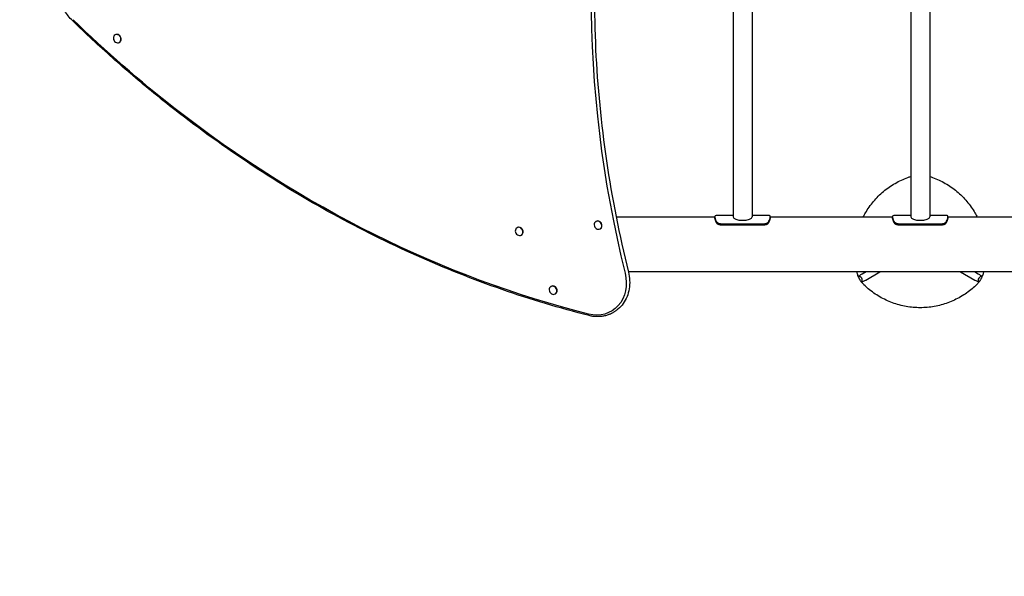
# Model space of a CAD drawing. Units: millimetres. Extents: x -3735 to 3974, y -5294 to 4689.
# Drawn here: x -1083 to 873, y -659 to 447 of the extents above; entities that cross this region are included whole.
import ezdxf

# ---------------------------------------------------------------- set-up
doc = ezdxf.new("R2010")
doc.units = ezdxf.units.MM
doc.linetypes.add('ACAD_ISO02W100', pattern=[15, 12, -3])
for name, color, linetype in [('HAGS-Dim Plan', 7, 'Continuous'), ('HAGS-EN1176 Falling Space', 30, 'ACAD_ISO02W100'), ('HAGS-Plan', 7, 'Continuous')]:
    doc.layers.add(name, color=color, linetype=linetype)
doc.styles.get("Standard").update_dxf_attribs({"font": 'arial.ttf', "height": 300})
doc.dimstyles.new('HAGS - Dim Plan', dxfattribs={"dimtxt": 300, "dimasz": 200, "dimexe": 1.25, "dimexo": 0.625, "dimgap": 150, "dimtad": 0, "dimlfac": 0.001, "dimrnd": 0.05, "dimzin": 1, "dimdsep": 46, "dimtxsty": 'Standard', "dimcen": 0.1, "dimse1": 1, "dimse2": 1, "dimclrd": 1, "dimadec": 0, "dimazin": 0, "dimtfac": 1, "dimtmove": 0, "dimatfit": 3, "dimfxl": 1, "dimarcsym": 0})

# ---------------------------------------------------------------- blocks, each defined once
blk = doc.blocks.new('*D4')
at = {"layer": 'Defpoints', "color": 0, "linetype": 'ByBlock', "transparency": 16777216}
for p in [(-866, 1559), (-2899, -2640.1), (1692, -2640.1)]:
    blk.add_point(p, dxfattribs=at)
at = {"layer": 'HAGS-Dim Plan', "color": 1, "linetype": 'ByBlock', "lineweight": -2, "transparency": 16777216}
for p, q in [((-2899, 1359), (-2899, 175.7)), ((-2899, -2440.1), (-2899, -1256.8))]:
    blk.add_line(p, q, dxfattribs=at)
at = {"layer": 'HAGS-Dim Plan', "color": 1, "linetype": 'ByBlock', "transparency": 16777216}
for points in [[(-2932.4, 1359), (-2865.7, 1359), (-2899, 1559)], [(-2932.4, -2440.1), (-2865.7, -2440.1), (-2899, -2640.1)]]:
    blk.add_solid(points, dxfattribs=at)
at = {"layer": 'HAGS-Dim Plan', "color": 0, "linetype": 'ByBlock', "transparency": 16777216, "insert": (-2899, -540.6), "char_height": 300, "attachment_point": 5, "rotation": 90}
blk.add_mtext('4.20m', dxfattribs=at)
blk = doc.blocks.new('*D6')
at = {"layer": 'Defpoints', "color": 0, "linetype": 'ByBlock', "transparency": 16777216}
for p in [(-866, 3530), (-3538.2, -4641.1), (1682.9, -4641.1)]:
    blk.add_point(p, dxfattribs=at)
at = {"layer": 'HAGS-Dim Plan', "color": 1, "linetype": 'ByBlock', "lineweight": -2, "transparency": 16777216}
for p, q in [((-3538.2, 3330), (-3538.2, 154.9)), ((-3538.2, -4441.1), (-3538.2, -1265.9))]:
    blk.add_line(p, q, dxfattribs=at)
at = {"layer": 'HAGS-Dim Plan', "color": 1, "linetype": 'ByBlock', "transparency": 16777216}
for points in [[(-3571.5, 3330), (-3504.8, 3330), (-3538.2, 3530)], [(-3571.5, -4441.1), (-3504.8, -4441.1), (-3538.2, -4641.1)]]:
    blk.add_solid(points, dxfattribs=at)
at = {"layer": 'HAGS-Dim Plan', "color": 0, "linetype": 'ByBlock', "transparency": 16777216, "insert": (-3538.2, -555.5), "char_height": 300, "attachment_point": 5, "rotation": 90}
blk.add_mtext('8.15m', dxfattribs=at)
blk = doc.blocks.new('Plan UP Shadur')
at = {"layer": 'HAGS-Plan', "linetype": 'Continuous'}
for p, q in [((333.8, 945.2), (333.8, 54.8)), ((371.8, 945.2), (371.8, 54.8)), ((686.8, 945.2), (686.8, 54.8)), ((724.8, 945.2), (724.8, 54.8)), ((-893.9, 416.5), (-893.5, 416.8)), ((-885.5, 401.8), (-885, 402.1)), ((61.2, 45.8), (61.7, 46)), ((297.8, 54.3), (101.7, 54.3)), ((297.8, 52), (297.8, 54.8)), ((333.8, 58), (300.8, 58)), ((310, 41.4), (395.6, 41.4)), ((310, 39.2), (395.6, 39.2)), ((404.8, 58), (371.8, 58)), ((407.8, 54.8), (407.8, 52)), ((650.8, 54.3), (407.8, 54.3)), ((407.8, 54.3), (407.8, 54.3)), ((650.8, 52), (650.8, 54.8)), ((686.8, 58), (653.8, 58)), ((663, 41.4), (748.6, 41.4)), ((663, 39.2), (748.6, 39.2)), ((757.8, 58), (724.8, 58)), ((760.8, 54.8), (760.8, 52)), ((1003.8, 54.3), (760.8, 54.3)), ((760.8, 54.3), (760.8, 54.3)), ((-95.3, 33.5), (-94.9, 33.7)), ((69.7, 31.1), (70.2, 31.3)), ((70.2, 31.3), (70.9, 31.7)), ((-86.9, 18.7), (-86.4, 19)), ((-86.4, 19), (-85.7, 19.4)), ((1315.8, -54.2), (125.9, -54.2)), ((598.1, -54.2), (590.6, -58.6)), ((597.4, -70.5), (625.5, -54.2)), ((786, -54.2), (814.1, -70.5)), ((820.9, -58.6), (813.4, -54.2)), ((-27.9, -83.5), (-27.5, -83.2)), ((-19, -98), (-18.3, -97.5)), ((-19.5, -98.2), (-19, -98))]:
    blk.add_line(p, q, dxfattribs=at)
for centre, start, end in [((583.1, -70.8), 30, 93.3796), ((583.1, -70.8), 326.6204, 30), ((828.4, -70.8), 150, 213.3796), ((828.4, -70.8), 86.6204, 150)]:
    blk.add_arc(centre, 7.5, start, end, dxfattribs=at)
for centre, major_axis, ratio, start_param, end_param in [((1943.7, 218), (1055.4, -1831.7), 0.857167, -2.438076, -1.894483), ((1943.7, 218), (1055.4, -1831.7), 0.857167, -2.438076, -1.894483), ((-889.7, 409.2), (-4.24, 7.36), 0.857167, 0, 3.141593), ((-889.7, 409.2), (4.24, -7.36), 0.857167, 0, 3.141593), ((-889.3, 409.4), (4.24, -7.36), 0.857167, 0, 3.141593), ((-772.5, 270.8), (-2.46, -3.15), 0.220543, -1.073354, 0), ((-772.5, 270.8), (-2.46, -3.15), 0.220543, -1.073354, 0), ((65.5, 38.4), (-4.24, 7.36), 0.857167, 0.000038, 3.141631), ((65.5, 38.4), (4.24, -7.36), 0.857167, 0.000038, 3.141631), ((65.9, 38.7), (4.24, -7.36), 0.857167, 0.000038, 3.141593), ((352.8, 54.8), (-19, 0), 0.346718, 0, 1.570796), ((352.8, 54.8), (-19, 0), 0.346718, -4.712389, -3.141593), ((705.8, 54.8), (-19, 0), 0.346718, 0, 1.570796), ((705.8, 54.8), (-19, 0), 0.346718, -4.712389, -3.141593), ((-91.1, 26.1), (-4.24, 7.36), 0.857167, 0.000038, 3.141631), ((-91.1, 26.1), (4.24, -7.36), 0.857167, 0.000038, 3.141631), ((-90.7, 26.4), (4.24, -7.36), 0.857167, 0.000038, 3.141593), ((-23.7, -90.9), (-4.24, 7.36), 0.857167, 0.000038, 3.141631), ((-23.7, -90.9), (4.24, -7.36), 0.857167, 0.000038, 3.141631), ((-23.3, -90.6), (4.24, -7.36), 0.857167, 0.000038, 3.141593)]:
    blk.add_ellipse(centre, major_axis=major_axis, ratio=ratio, start_param=start_param, end_param=end_param, dxfattribs=at)
at = {"layer": 'HAGS-Plan', "linetype": 'Continuous', "extrusion": (0, 0, -1)}
for centre, major_axis, start_param, end_param in [((250.7, 1967.8), (-1118.8, 1941.7), -2.013304, -1.890674), ((250.7, 1967.8), (-1118.8, 1941.7), -2.013304, -1.890674), ((250.7, 1967.8), (-1118.8, 1941.7), -2.448028, -2.013304), ((250.7, 1967.8), (-1118.8, 1941.7), -2.448028, -2.013304), ((53.9, -67), (37.9, -65.8), -1.247109, 0.693565), ((53.9, -67), (37.9, -65.8), -1.247109, 0.693565)]:
    blk.add_ellipse(centre, major_axis=major_axis, ratio=0.857167, start_param=start_param, end_param=end_param, dxfattribs=at)
at = {"layer": 'HAGS-Plan', "linetype": 'Continuous'}
for points, knots in [([(129.7, 1030.1), (111.1, 962.3), (96, 892.9), (73.3, 751.7), (65.6, 679.9), (57.7, 534.8), (57.4, 461.5), (64.4, 314.2), (71.6, 240.2), (93.3, 92.4), (107.8, 18.6), (126, -54.6)], [1.1622638, 1.1622638, 1.1622638, 1.1622638, 1.2709822, 1.2709822, 1.3797007, 1.3797007, 1.4884192, 1.4884192, 1.5971377, 1.5971377, 1.7058562, 1.7058562, 1.7058562, 1.7058562]), ([(-978.5, 445.1), (-984.4, 450.8), (-989.6, 457.5), (-998.1, 472.1), (-1001.3, 479.9), (-1005.4, 496), (-1006.3, 504.2), (-1005.7, 520.3), (-1004.2, 528.2), (-998.8, 542.7), (-995, 549.3), (-990.2, 555.1)], [3.933765, 3.933765, 3.933765, 3.933765, 4.251011, 4.251011, 4.568258, 4.568258, 4.885504, 4.885504, 5.202751, 5.202751, 5.519997, 5.519997, 5.519997, 5.519997]), ([(-775, 267.6), (-789.1, 278.6), (-803.1, 289.8), (-830.9, 312.5), (-844.7, 324), (-872.1, 347.3), (-885.7, 359.2), (-912.6, 383.2), (-925.9, 395.3), (-952.4, 420), (-965.5, 432.4), (-978.5, 445.1)], [3.8111348, 3.8111348, 3.8111348, 3.8111348, 3.8356608, 3.8356608, 3.8601868, 3.8601868, 3.8847128, 3.8847128, 3.9092388, 3.9092388, 3.9337648, 3.9337648, 3.9337648, 3.9337648]), ([(47.8, -141.2), (-10.2, -126.6), (-67.8, -109.3), (-182.2, -69.5), (-239, -47.1), (-351, 2.9), (-406.3, 30.4), (-515.2, 90.2), (-568.8, 122.5), (-673.6, 191.7), (-725, 228.6), (-775, 267.6)], [3.376411, 3.376411, 3.376411, 3.376411, 3.4633557, 3.4633557, 3.5503005, 3.5503005, 3.6372453, 3.6372453, 3.72419, 3.72419, 3.8111348, 3.8111348, 3.8111348, 3.8111348]), ([(597, 62.8), (601.6, 70.8), (607, 78.5), (613.1, 85.7), (619, 92.9), (625.7, 99.5), (632.9, 105.5), (640.1, 111.5), (647.8, 116.9), (655.9, 121.6), (664.1, 126.3), (672.6, 130.2), (681.3, 133.3)], [0, 0, 0, 0, 0.1766765, 0.1766765, 0.1766765, 0.3506801, 0.3506801, 0.3506801, 0.5246838, 0.5246838, 0.5246838, 0.7013604, 0.7013604, 0.7013604, 0.7013604]), ([(730.2, 133.3), (738.9, 130.2), (747.4, 126.3), (755.6, 121.6), (763.7, 116.9), (771.4, 111.5), (778.6, 105.5), (785.8, 99.5), (792.5, 92.9), (798.4, 85.7), (804.5, 78.5), (809.9, 70.8), (814.5, 62.8)], [5.5818249, 5.5818249, 5.5818249, 5.5818249, 5.7585015, 5.7585015, 5.7585015, 5.9325052, 5.9325052, 5.9325052, 6.1065088, 6.1065088, 6.1065088, 6.2831853, 6.2831853, 6.2831853, 6.2831853]), ([(300.4, 58), (298.9, 57.9), (298, 57.1), (297.8, 55.5), (297.8, 55.3), (297.8, 55.1), (297.8, 54.8), (297.8, 54), (297.9, 53.2), (298.2, 52.1), (298.2, 52), (298.3, 51.8), (298.3, 51.6), (298.3, 51.5), (298.4, 51.4), (298.4, 51.4), (298.4, 51.3), (298.4, 51.3), (298.4, 51.2), (298.4, 51.2), (298.4, 51.2), (298.4, 51.2), (298.4, 51.1), (298.5, 51.1), (298.5, 51.1), (298.5, 51.1), (298.5, 51.1), (298.5, 51.1), (298.8, 49.9), (299.5, 48.4), (300.4, 46.2)], [0, 0, 0, 0, 0.4375, 0.4375, 0.4375, 0.5, 0.5, 0.5, 0.6875, 0.6875, 0.6875, 0.71875, 0.71875, 0.71875, 0.734375, 0.734375, 0.734375, 0.742187, 0.742187, 0.742187, 0.746094, 0.746094, 0.746094, 0.749512, 0.749512, 0.749512, 0.75, 0.75, 0.75, 1, 1, 1, 1]), ([(297.8, 52), (297.8, 51.5), (297.9, 51), (298, 50.1), (298.1, 49.8), (298.2, 49.3), (298.3, 49.1), (298.3, 48.9), (298.4, 48.8), (298.4, 48.7), (298.4, 48.6), (298.4, 48.5), (298.4, 48.5), (298.5, 48.5), (298.5, 48.5), (298.5, 48.4), (298.6, 47.9), (298.9, 47.2), (299.5, 45.7), (299.9, 44.8), (300.4, 43.8)], [0.5001788, 0.5001788, 0.5001788, 0.5001788, 0.625, 0.625, 0.6875, 0.6875, 0.71875, 0.71875, 0.734375, 0.734375, 0.7421875, 0.7421875, 0.7460938, 0.7490234, 0.7490234, 0.75, 0.75, 0.875, 0.875, 1, 1, 1, 1]), ([(300.4, 46.2), (300.6, 45.9), (300.8, 45.5), (301.3, 44.9), (301.5, 44.6), (302.5, 43.7), (303.3, 43.2), (304.4, 42.6), (304.9, 42.4), (305.7, 42.1), (306.1, 42), (306.9, 41.7), (307.4, 41.6), (308.7, 41.5), (309.3, 41.4), (310, 41.4)], [-1.295962, -1.295962, -1.295962, -1.295962, -1.155248, -1.155248, -1.020871, -1.020871, -0.712912, -0.712912, -0.524372, -0.524372, -0.383076, -0.383076, -0.196827, -0.196827, 0, 0, 0, 0]), ([(300.4, 43.8), (300.8, 43.2), (301.2, 42.6), (302.1, 41.8), (302.5, 41.5), (303, 41.1), (303.2, 41), (303.5, 40.9), (303.6, 40.8), (303.8, 40.7), (303.9, 40.6), (304.4, 40.4), (304.9, 40.2), (305.6, 39.9), (305.8, 39.9), (306.2, 39.8), (306.3, 39.7), (306.5, 39.7), (306.6, 39.7), (306.7, 39.6), (306.7, 39.6), (306.7, 39.6), (306.8, 39.6), (306.8, 39.6), (306.8, 39.6), (306.8, 39.6), (307.6, 39.4), (308.7, 39.3), (310, 39.2)], [0, 0, 0, 0, 0.25, 0.25, 0.375, 0.375, 0.4375, 0.4375, 0.46875, 0.46875, 0.5, 0.5, 0.625, 0.625, 0.6875, 0.6875, 0.71875, 0.71875, 0.734375, 0.734375, 0.742188, 0.742188, 0.746094, 0.748047, 0.748047, 0.75, 0.75, 1, 1, 1, 1]), ([(395.6, 41.4), (396.1, 41.4), (396.6, 41.4), (397.6, 41.5), (398, 41.6), (399.4, 41.9), (400.2, 42.1), (401.2, 42.6), (401.4, 42.7), (402.1, 43), (402.5, 43.3), (403.1, 43.7), (403.4, 43.9), (403.7, 44.2), (403.8, 44.3), (404.1, 44.6), (404.3, 44.9), (404.8, 45.5), (405, 45.8), (405.2, 46.2)], [-1.145658, -1.145658, -1.145658, -1.145658, -1.020344, -1.020344, -0.899871, -0.899871, -0.662949, -0.662949, -0.594774, -0.594774, -0.457942, -0.457942, -0.354905, -0.354905, -0.31489, -0.31489, -0.17704, -0.17704, 0, 0, 0, 0]), ([(395.6, 39.2), (396.8, 39.3), (397.9, 39.4), (399.4, 39.7), (399.8, 39.9), (400.8, 40.2), (401.2, 40.4), (402.1, 40.8), (402.5, 41), (403, 41.4), (403.2, 41.5), (403.4, 41.7), (403.5, 41.8), (403.6, 41.9), (403.7, 41.9), (403.7, 42), (403.8, 42), (403.8, 42), (403.8, 42.1), (403.8, 42.1), (404.3, 42.5), (404.8, 43.1), (405.2, 43.8)], [0, 0, 0, 0, 0.25, 0.25, 0.375, 0.375, 0.5, 0.5, 0.625, 0.625, 0.6875, 0.6875, 0.71875, 0.71875, 0.734375, 0.734375, 0.742188, 0.748047, 0.748047, 0.75, 0.75, 1, 1, 1, 1]), ([(405.2, 46.2), (406.7, 49.4), (407.6, 52.1), (407.8, 54), (407.8, 54.3), (407.8, 54.5), (407.8, 54.8), (407.8, 55.6), (407.7, 56.2), (407.4, 56.7), (407.4, 56.8), (407.4, 56.8), (407.3, 56.9), (407.3, 56.9), (407.3, 57), (407.2, 57), (407.2, 57), (407.2, 57.1), (407.2, 57.1), (407.2, 57.1), (407.2, 57.1), (407.2, 57.1), (407.2, 57.1), (407.2, 57.1), (407.2, 57.1), (407.2, 57.1), (407.2, 57.1), (407.2, 57.1), (406.8, 57.5), (406.2, 57.9), (405.2, 58)], [0, 0, 0, 0, 0.4375, 0.4375, 0.4375, 0.5, 0.5, 0.5, 0.6875, 0.6875, 0.6875, 0.71875, 0.71875, 0.71875, 0.734375, 0.734375, 0.734375, 0.742188, 0.742188, 0.742188, 0.746094, 0.746094, 0.746094, 0.749512, 0.749512, 0.749512, 0.75, 0.75, 0.75, 1, 1, 1, 1]), ([(405.2, 43.8), (406.1, 45.5), (406.7, 47.1), (407.4, 49.2), (407.5, 49.8), (407.8, 51), (407.8, 51.5), (407.8, 52), (407.8, 52), (407.8, 52)], [0, 0, 0, 0, 0.25, 0.25, 0.375, 0.375, 0.5, 0.5, 0.5001788, 0.5001788, 0.5001788, 0.5001788]), ([(653.4, 58), (651.9, 57.9), (651, 57.1), (650.8, 55.5), (650.8, 55.3), (650.8, 55.1), (650.8, 54.8), (650.8, 54), (650.9, 53.2), (651.2, 52.1), (651.2, 52), (651.3, 51.8), (651.3, 51.6), (651.3, 51.5), (651.4, 51.4), (651.4, 51.4), (651.4, 51.3), (651.4, 51.3), (651.4, 51.2), (651.4, 51.2), (651.4, 51.2), (651.4, 51.2), (651.4, 51.1), (651.5, 51.1), (651.5, 51.1), (651.5, 51.1), (651.5, 51.1), (651.5, 51.1), (651.8, 49.9), (652.5, 48.4), (653.4, 46.2)], [0, 0, 0, 0, 0.4375, 0.4375, 0.4375, 0.5, 0.5, 0.5, 0.6875, 0.6875, 0.6875, 0.71875, 0.71875, 0.71875, 0.734375, 0.734375, 0.734375, 0.742187, 0.742187, 0.742187, 0.746094, 0.746094, 0.746094, 0.749512, 0.749512, 0.749512, 0.75, 0.75, 0.75, 1, 1, 1, 1]), ([(650.8, 52), (650.8, 51.5), (650.9, 51), (651, 50.1), (651.1, 49.8), (651.2, 49.3), (651.3, 49.1), (651.3, 48.9), (651.4, 48.8), (651.4, 48.7), (651.4, 48.6), (651.4, 48.5), (651.4, 48.5), (651.5, 48.5), (651.5, 48.5), (651.5, 48.4), (651.6, 47.9), (651.9, 47.2), (652.5, 45.7), (652.9, 44.8), (653.4, 43.8)], [0.5001788, 0.5001788, 0.5001788, 0.5001788, 0.625, 0.625, 0.6875, 0.6875, 0.71875, 0.71875, 0.734375, 0.734375, 0.7421875, 0.7421875, 0.7460938, 0.7490234, 0.7490234, 0.75, 0.75, 0.875, 0.875, 1, 1, 1, 1]), ([(653.4, 46.2), (653.6, 45.9), (653.8, 45.5), (654.3, 44.9), (654.5, 44.6), (655.5, 43.7), (656.3, 43.2), (657.4, 42.6), (657.9, 42.4), (658.7, 42.1), (659.1, 42), (659.9, 41.7), (660.4, 41.6), (661.7, 41.5), (662.3, 41.4), (663, 41.4)], [-1.295962, -1.295962, -1.295962, -1.295962, -1.155248, -1.155248, -1.020871, -1.020871, -0.712912, -0.712912, -0.524372, -0.524372, -0.383076, -0.383076, -0.196827, -0.196827, 0, 0, 0, 0]), ([(653.4, 43.8), (653.8, 43.2), (654.2, 42.6), (655.1, 41.8), (655.5, 41.5), (656, 41.1), (656.2, 41), (656.5, 40.9), (656.6, 40.8), (656.8, 40.7), (656.9, 40.6), (657.4, 40.4), (657.9, 40.2), (658.6, 39.9), (658.8, 39.9), (659.2, 39.8), (659.3, 39.7), (659.5, 39.7), (659.6, 39.7), (659.7, 39.6), (659.7, 39.6), (659.7, 39.6), (659.8, 39.6), (659.8, 39.6), (659.8, 39.6), (659.8, 39.6), (660.6, 39.4), (661.7, 39.3), (663, 39.2)], [0, 0, 0, 0, 0.25, 0.25, 0.375, 0.375, 0.4375, 0.4375, 0.46875, 0.46875, 0.5, 0.5, 0.625, 0.625, 0.6875, 0.6875, 0.71875, 0.71875, 0.734375, 0.734375, 0.742188, 0.742188, 0.746094, 0.748047, 0.748047, 0.75, 0.75, 1, 1, 1, 1]), ([(748.6, 41.4), (749.1, 41.4), (749.6, 41.4), (750.6, 41.5), (751, 41.6), (752.4, 41.9), (753.2, 42.1), (754.2, 42.6), (754.4, 42.7), (755.1, 43), (755.5, 43.3), (756.1, 43.7), (756.4, 43.9), (756.7, 44.2), (756.8, 44.3), (757.1, 44.6), (757.3, 44.9), (757.8, 45.5), (758, 45.8), (758.2, 46.2)], [-1.145658, -1.145658, -1.145658, -1.145658, -1.020344, -1.020344, -0.899871, -0.899871, -0.662949, -0.662949, -0.594774, -0.594774, -0.457942, -0.457942, -0.354905, -0.354905, -0.31489, -0.31489, -0.17704, -0.17704, 0, 0, 0, 0]), ([(748.6, 39.2), (749.8, 39.3), (750.9, 39.4), (752.4, 39.7), (752.8, 39.9), (753.8, 40.2), (754.2, 40.4), (755.1, 40.8), (755.5, 41), (756, 41.4), (756.2, 41.5), (756.4, 41.7), (756.5, 41.8), (756.6, 41.9), (756.7, 41.9), (756.7, 42), (756.8, 42), (756.8, 42), (756.8, 42.1), (756.8, 42.1), (757.3, 42.5), (757.8, 43.1), (758.2, 43.8)], [0, 0, 0, 0, 0.25, 0.25, 0.375, 0.375, 0.5, 0.5, 0.625, 0.625, 0.6875, 0.6875, 0.71875, 0.71875, 0.734375, 0.734375, 0.742188, 0.748047, 0.748047, 0.75, 0.75, 1, 1, 1, 1]), ([(758.2, 46.2), (759.7, 49.4), (760.6, 52.1), (760.8, 54), (760.8, 54.3), (760.8, 54.5), (760.8, 54.8), (760.8, 55.6), (760.7, 56.2), (760.4, 56.7), (760.4, 56.8), (760.4, 56.8), (760.3, 56.9), (760.3, 56.9), (760.3, 57), (760.2, 57), (760.2, 57), (760.2, 57.1), (760.2, 57.1), (760.2, 57.1), (760.2, 57.1), (760.2, 57.1), (760.2, 57.1), (760.2, 57.1), (760.2, 57.1), (760.2, 57.1), (760.2, 57.1), (760.2, 57.1), (759.8, 57.5), (759.2, 57.9), (758.2, 58)], [0, 0, 0, 0, 0.4375, 0.4375, 0.4375, 0.5, 0.5, 0.5, 0.6875, 0.6875, 0.6875, 0.71875, 0.71875, 0.71875, 0.734375, 0.734375, 0.734375, 0.742188, 0.742188, 0.742188, 0.746094, 0.746094, 0.746094, 0.749512, 0.749512, 0.749512, 0.75, 0.75, 0.75, 1, 1, 1, 1]), ([(758.2, 43.8), (759.1, 45.5), (759.7, 47.1), (760.4, 49.2), (760.5, 49.8), (760.8, 51), (760.8, 51.5), (760.8, 52), (760.8, 52), (760.8, 52)], [0, 0, 0, 0, 0.25, 0.25, 0.375, 0.375, 0.5, 0.5, 0.5001788, 0.5001788, 0.5001788, 0.5001788]), ([(126, -54.6), (127.4, -60.2), (128.2, -65.8), (128.7, -77), (128.4, -82.6), (126.6, -93.4), (125.2, -98.6), (121.2, -108.5), (118.6, -113.1), (112.6, -121.5), (109.1, -125.3), (105.2, -128.6)], [1.435736, 1.435736, 1.435736, 1.435736, 1.654655, 1.654655, 1.873573, 1.873573, 2.092491, 2.092491, 2.31141, 2.31141, 2.530328, 2.530328, 2.530328, 2.530328]), ([(590.6, -58.6), (590.5, -58.6), (590.4, -58.7), (590.3, -58.8), (590.2, -58.8), (590.1, -58.9)], [0, 0, 0, 0, 0.0251415, 0.0251415, 0.05028447, 0.05028447, 0.05028447, 0.05028447]), ([(821.4, -58.9), (821.3, -58.8), (821.2, -58.8), (821.1, -58.7), (821, -58.6), (820.9, -58.6)], [0.00000134, 0.00000134, 0.00000134, 0.00000134, 0.02514236, 0.02514236, 0.05028199, 0.05028199, 0.05028199, 0.05028199]), ([(590.1, -58.9), (589.2, -59.4), (588.2, -60), (586.4, -61.1), (585.6, -61.6), (584.1, -62.5), (583.5, -62.8), (582.9, -63.2), (582.7, -63.3), (582.7, -63.3)], [0.000001, 0.000001, 0.000001, 0.000001, 0.342448, 0.342448, 0.715394, 0.715394, 1.102367, 1.102367, 1.432275, 1.432275, 1.432275, 1.432275]), ([(589.4, -74.9), (589.4, -74.9), (589.4, -74.9), (589.4, -74.9), (589.3, -74.8), (589.1, -74.6), (589, -74.4), (588.4, -73.6), (588.1, -73.1), (587.4, -72.2), (587, -71.6), (586.4, -70.6), (586.1, -70.1), (585.5, -69.1), (585.2, -68.6), (584.7, -67.6), (584.4, -67.1), (583.9, -66), (583.6, -65.5), (583.2, -64.6), (583, -64.2), (582.8, -63.7), (582.8, -63.5), (582.7, -63.3), (582.7, -63.3), (582.7, -63.3)], [1.097172, 1.097172, 1.097172, 1.097172, 1.145633, 1.145633, 1.302858, 1.302858, 1.479245, 1.479245, 1.686207, 1.686207, 1.865541, 1.865541, 2.010276, 2.010276, 2.138738, 2.138738, 2.273402, 2.273402, 2.44222, 2.44222, 2.665966, 2.665966, 2.852984, 2.852984, 2.990061, 2.990061, 2.990061, 2.990061]), ([(589.4, -74.9), (589.4, -74.9), (589.6, -74.8), (590.2, -74.4), (590.8, -74.1), (592.3, -73.3), (593.2, -72.8), (595, -71.8), (596, -71.2), (597, -70.7)], [0.000001, 0.000001, 0.000001, 0.000001, 0.329115, 0.329115, 0.715795, 0.715795, 1.088848, 1.088848, 1.431441, 1.431441, 1.431441, 1.431441]), ([(597, -70.7), (597, -70.7), (597.1, -70.6), (597.3, -70.5), (597.3, -70.5), (597.4, -70.5)], [0.00000134, 0.00000134, 0.00000134, 0.00000134, 0.02514236, 0.02514236, 0.05028199, 0.05028199, 0.05028199, 0.05028199]), ([(814.1, -70.5), (814.2, -70.5), (814.2, -70.5), (814.4, -70.6), (814.5, -70.7), (814.5, -70.7)], [0, 0, 0, 0, 0.02514149, 0.02514149, 0.05028446, 0.05028446, 0.05028446, 0.05028446]), ([(814.5, -70.7), (815.5, -71.2), (816.5, -71.8), (818.3, -72.8), (819.2, -73.3), (820.7, -74.1), (821.3, -74.4), (821.9, -74.8), (822.1, -74.9), (822.1, -74.9)], [0.000001, 0.000001, 0.000001, 0.000001, 0.342601, 0.342601, 0.715705, 0.715705, 1.102657, 1.102657, 1.432276, 1.432276, 1.432276, 1.432276]), ([(828.8, -63.3), (828.8, -63.3), (828.6, -63.2), (828, -62.8), (827.4, -62.5), (825.9, -61.6), (825.1, -61.1), (823.3, -60), (822.3, -59.4), (821.4, -58.9)], [0.000001, 0.000001, 0.000001, 0.000001, 0.329179, 0.329179, 0.715862, 0.715862, 1.08888, 1.08888, 1.431441, 1.431441, 1.431441, 1.431441]), ([(828.8, -63.3), (828.8, -63.3), (828.8, -63.3), (828.8, -63.3), (828.8, -63.4), (828.7, -63.7), (828.6, -63.9), (828.2, -64.8), (827.9, -65.4), (827.4, -66.4), (827.1, -67), (826.6, -68.1), (826.3, -68.6), (825.7, -69.6), (825.4, -70.1), (824.8, -71.1), (824.5, -71.6), (823.9, -72.5), (823.5, -73), (822.9, -73.8), (822.7, -74.2), (822.3, -74.6), (822.2, -74.8), (822.1, -74.9), (822.1, -74.9), (822.1, -74.9)], [1.097172, 1.097172, 1.097172, 1.097172, 1.145633, 1.145633, 1.302858, 1.302858, 1.479245, 1.479245, 1.686207, 1.686207, 1.865541, 1.865541, 2.010276, 2.010276, 2.138738, 2.138738, 2.273402, 2.273402, 2.44222, 2.44222, 2.665966, 2.665966, 2.852984, 2.852984, 2.990061, 2.990061, 2.990061, 2.990061]), ([(705.8, -125.6), (696.5, -125.6), (687.1, -124.8), (677.8, -123.1), (668.7, -121.5), (659.6, -119.1), (650.8, -115.9), (642, -112.6), (633.5, -108.6), (625.4, -104), (617.2, -99.2), (609.6, -93.8), (602.5, -87.8)], [0, 0, 0, 0, 0.1766765, 0.1766765, 0.1766765, 0.3506801, 0.3506801, 0.3506801, 0.5246838, 0.5246838, 0.5246838, 0.7013604, 0.7013604, 0.7013604, 0.7013604]), ([(809, -87.8), (801.9, -93.8), (794.3, -99.2), (786.1, -104), (778, -108.6), (769.5, -112.6), (760.7, -115.9), (751.9, -119.1), (742.8, -121.5), (733.7, -123.1), (724.4, -124.8), (715, -125.6), (705.8, -125.6)], [5.5818249, 5.5818249, 5.5818249, 5.5818249, 5.7585015, 5.7585015, 5.7585015, 5.9325052, 5.9325052, 5.9325052, 6.1065088, 6.1065088, 6.1065088, 6.2831853, 6.2831853, 6.2831853, 6.2831853]), ([(96, -135), (95.4, -135.4), (94.7, -135.8), (93.4, -136.5), (92.8, -136.8), (91.4, -137.4), (90.8, -137.8), (89.4, -138.4), (88.7, -138.6), (87.3, -139.2), (86.6, -139.5), (85.9, -139.7)], [2.6828459, 2.6828459, 2.6828459, 2.6828459, 2.7133494, 2.7133494, 2.743853, 2.743853, 2.7743566, 2.7743566, 2.8048601, 2.8048601, 2.8353637, 2.8353637, 2.8353637, 2.8353637]), ([(105.2, -128.6), (104.6, -129.1), (104, -129.6), (102.9, -130.5), (102.3, -130.9), (101.1, -131.8), (100.4, -132.2), (99.2, -133.1), (98.6, -133.5), (97.3, -134.3), (96.7, -134.7), (96, -135)], [2.530328, 2.530328, 2.530328, 2.530328, 2.5608316, 2.5608316, 2.5913351, 2.5913351, 2.6218387, 2.6218387, 2.6523423, 2.6523423, 2.6828459, 2.6828459, 2.6828459, 2.6828459]), ([(85.9, -139.7), (83.5, -140.6), (81.1, -141.3), (76.2, -142.4), (73.6, -142.8), (68.5, -143.3), (65.9, -143.4), (60.8, -143.3), (58.2, -143.1), (53, -142.4), (50.4, -141.9), (47.8, -141.2)], [2.8353637, 2.8353637, 2.8353637, 2.8353637, 2.9435732, 2.9435732, 3.0517826, 3.0517826, 3.1599921, 3.1599921, 3.2682015, 3.2682015, 3.376411, 3.376411, 3.376411, 3.376411])]:
    blk.add_open_spline(points, degree=3, knots=knots, dxfattribs=at)
for points in [[(681.3, 133.3), (683.1, 134), (685, 134.6), (686.8, 135.2)], [(724.8, 135.2), (726.6, 134.6), (728.4, 134), (730.2, 133.3)], [(592.4, 54.3), (593.8, 57.2), (595.4, 60), (597, 62.8)], [(814.5, 62.8), (816.1, 60), (817.7, 57.2), (819.1, 54.3)], [(300.8, 58), (300.7, 58), (300.5, 58), (300.4, 58)], [(405.2, 58), (405.1, 58), (405, 58), (404.8, 58)], [(653.8, 58), (653.7, 58), (653.5, 58), (653.4, 58)], [(758.2, 58), (758.1, 58), (758, 58), (757.8, 58)], [(580.5, -56.7), (580.3, -55.9), (580.1, -55.1), (579.9, -54.2)], [(582.7, -63.3), (581.8, -61.2), (581.1, -59), (580.5, -56.7)], [(831, -56.7), (830.4, -58.9), (829.7, -61.2), (828.8, -63.3)], [(831.6, -54.2), (831.4, -55.1), (831.2, -55.9), (831, -56.7)], [(594, -80.1), (592.4, -78.5), (590.8, -76.8), (589.4, -74.9)], [(822.1, -74.9), (820.7, -76.8), (819.1, -78.5), (817.5, -80.1)], [(602.5, -87.8), (599.6, -85.4), (596.8, -82.8), (594, -80.1)], [(817.5, -80.1), (814.7, -82.8), (811.9, -85.4), (809, -87.8)]]:
    blk.add_open_spline(points, degree=3, dxfattribs=at)

msp = doc.modelspace()

# ---------------------------------------------------------------- linework, layer by layer
at = {"layer": 'HAGS-EN1176 Falling Space', "linetype": 'ByBlock'}
msp.add_lwpolyline([(190.618, -2030, 0.1886277), (682.91, -3005.724), (682.91, -3641.056, 0.41421356), (1682.91, -4641.056), (2145.09, -4641.056, 0.41421356), (3145.09, -3641.056), (3145.09, -3005.724, 0.213181), (3644.06, -1888.612), (3644.06, -959.454, 0.16713824), (3974, 0), (3974, 1000, 0.28128531), (3126.054, 2388.013, 0.25084279), (1822.864, 2988.399, 0.05074301), (1414, 3030), (543.937, 3030), (148.975, 3258.032, 0.41421356), (-2624.057, 2515), (-2217.025, 2280, 0.1316525), (-2426.025, 1500), (-2426.025, 500, 0.20924799), (-1924.474, -645.987, 0.32224293), (0, -2030)], format="xyb", close=True, dxfattribs=at)

# ---------------------------------------------------------------- block references
at = {"linetype": 'ByBlock'}
msp.add_blockref('Plan UP Shadur', (0, 0), dxfattribs=at)

# ---------------------------------------------------------------- dimensions: what is measured, and where the dimension line sits
at = {"layer": 'HAGS-Dim Plan', "linetype": 'ByBlock'}
for base, p1, p2, picture, middle in [((-3538.167, -4641.056), (-866.025, 3530), (1682.91, -4641.056), '*D6', (-3538.167, -555.528)), ((-2899.036, -2640.13), (-866.021, 1559), (1691.963, -2640.13), '*D4', (-2899.036, -540.565))]:
    dim = msp.add_linear_dim(base=base, p1=p1, p2=p2, angle=90, dimstyle='HAGS - Dim Plan', override={"dimpost": 'm'}, dxfattribs=at)
    dim.commit()
    dim.dimension.update_dxf_attribs({"geometry": picture, "text_midpoint": middle})

doc.saveas('drawing.dxf')
